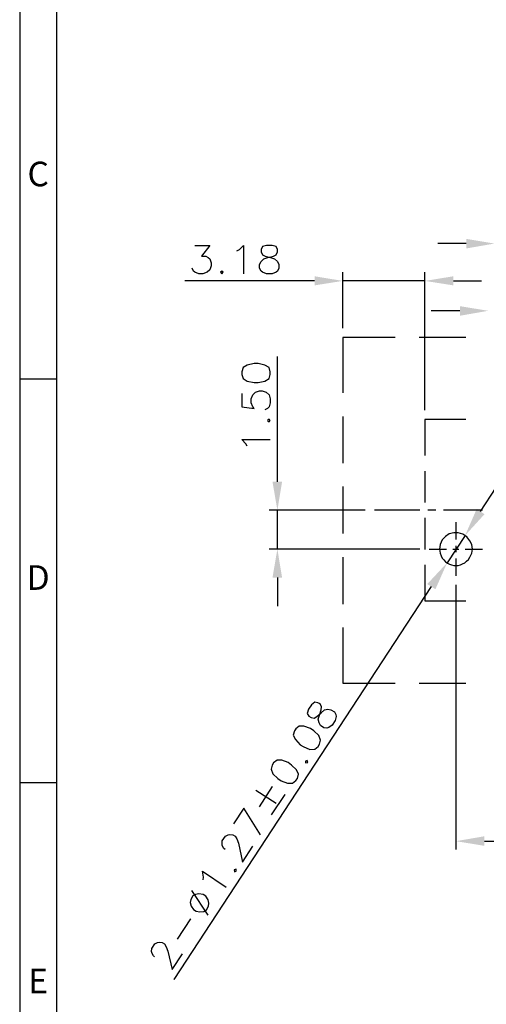
# Model space of a CAD drawing. Units: millimetres. Extents: x 0.6 to 41.1, y -20.6 to -6.4.
# Drawn here: x 21.3 to 22.4, y -10.7 to -8.4 of the extents above; entities that cross this region are included whole.
import ezdxf

# ---------------------------------------------------------------- set-up
doc = ezdxf.new("R2010")
doc.units = ezdxf.units.MM
doc.header["$MEASUREMENT"] = 0
doc.layers.get('0').update_dxf_attribs({"linetype": 'CONTINUOUS'})
doc.styles.add('A', font='ROMANS.shx', dxfattribs={"height": 1})

msp = doc.modelspace()

# ---------------------------------------------------------------- hatches: boundary and pattern name
at = {"lineweight": -3, "true_color": 0x000007}
for points in [[(22.3843, -8.9056), (22.3843, -8.9281), (22.4507, -8.9166)], [(22.0278, -8.9934), (22.0278, -9.0148), (22.0942, -9.0043)], [(22.3542, -8.9934), (22.3542, -9.0148), (22.2872, -9.0043)], [(22.3695, -9.0636), (22.3695, -9.0861), (22.4359, -9.0745)], [(21.9291, -9.4759), (21.9516, -9.4759), (21.9406, -9.5428)], [(22.409, -9.5395), (22.4271, -9.5522), (22.3816, -9.6021)], [(21.9291, -9.7008), (21.9516, -9.7008), (21.9406, -9.6339)], [(22.2927, -9.7161), (22.3119, -9.7282), (22.3394, -9.6662)], [(22.4271, -10.3083), (22.4271, -10.3308), (22.3602, -10.3198)]]:
    msp.add_hatch(color=7, dxfattribs=at).paths.add_polyline_path(points)

# ---------------------------------------------------------------- linework, layer by layer
at = {"linetype": 'Continuous', "lineweight": -3}
for p, q in [((21.3351, -6.3915), (21.3351, -13.0251)), ((21.4219, -6.4783), (21.4219, -12.9383)), ((21.3351, -9.2345), (21.4219, -9.2345)), ((21.3351, -10.1821), (21.4219, -10.1821))]:
    msp.add_line(p, q, dxfattribs=at)
at = {"color": 7, "linetype": 'Continuous', "lineweight": -3, "true_color": 0x000007}
for points in [[(21.747, -8.921), (21.7821, -8.921), (21.7624, -8.9462), (21.7722, -8.9462), (21.7783, -8.949), (21.7821, -8.9528), (21.7849, -8.9616), (21.7849, -8.9687), (21.7821, -8.978), (21.7755, -8.9841), (21.7657, -8.9879), (21.7558, -8.9879), (21.747, -8.9841), (21.7432, -8.9813), (21.7404, -8.9747)], [(21.8452, -8.9336), (21.8512, -8.9303), (21.8611, -8.921), (21.8611, -8.9879)], [(22.3843, -8.9166), (22.3174, -8.9166), (22.3174, -8.9166)], [(22.0942, -9.1151), (22.0942, -8.9841), (22.0942, -8.9841)], [(22.2872, -9.3081), (22.2872, -8.9841), (22.2872, -8.9841)], [(22.0278, -9.0043), (21.7234, -9.0043), (21.7234, -9.0043)], [(22.2872, -9.0043), (22.0942, -9.0043), (22.0942, -9.0043)], [(22.3542, -9.0043), (22.4205, -9.0043), (22.4205, -9.0043)], [(22.3695, -9.0745), (22.3021, -9.0745), (22.3021, -9.0745)], [(22.2176, -9.137), (22.0942, -9.137), (22.0942, -9.137)], [(22.0942, -9.137), (22.0942, -9.267), (22.0942, -9.267)], [(22.3832, -9.137), (22.2735, -9.137), (22.2735, -9.137)], [(21.9406, -9.4759), (21.9406, -9.182), (21.9406, -9.182)], [(21.8567, -9.2687), (21.8567, -9.2999), (21.8858, -9.3037), (21.883, -9.2999), (21.8792, -9.2906), (21.8792, -9.2813), (21.883, -9.2719), (21.8891, -9.2654), (21.8984, -9.2621), (21.905, -9.2621), (21.9143, -9.2654), (21.9209, -9.2719), (21.9236, -9.2813), (21.9236, -9.2906), (21.9209, -9.2999), (21.9176, -9.3037), (21.911, -9.307)], [(22.0942, -9.3224), (22.0942, -9.4326), (22.0942, -9.4326)], [(22.2872, -9.3301), (22.2872, -9.4145), (22.2872, -9.4145)], [(22.3832, -9.3301), (22.2872, -9.3301), (22.2872, -9.3301)], [(21.8699, -9.3926), (21.8666, -9.3865), (21.8567, -9.3767), (21.9236, -9.3767)], [(22.2872, -9.4507), (22.2872, -9.5247), (22.2872, -9.5247)], [(22.0942, -9.4874), (22.0942, -9.5977), (22.0942, -9.5977)], [(22.4178, -9.5456), (22.4545, -9.4896), (22.4545, -9.4896)], [(22.1468, -9.5428), (21.9209, -9.5428), (21.9209, -9.5428)], [(21.9406, -9.6339), (21.9406, -9.5428), (21.9406, -9.5428)], [(22.2752, -9.5428), (22.1688, -9.5428), (22.1688, -9.5428)], [(22.3125, -9.5428), (22.2938, -9.5428), (22.2938, -9.5428)], [(22.4227, -9.5428), (22.3306, -9.5428), (22.3306, -9.5428)], [(22.2872, -9.5609), (22.2872, -9.635), (22.2872, -9.635)], [(22.3602, -9.5708), (22.3602, -9.6114), (22.3602, -9.6114)], [(22.3816, -9.6021), (22.3394, -9.6662), (22.3394, -9.6662)], [(22.3991, -9.6339), (22.3975, -9.6234), (22.3931, -9.6147)], [(22.2752, -9.6339), (21.9209, -9.6339), (21.9209, -9.6339)], [(22.2971, -9.6339), (22.3377, -9.6339), (22.3377, -9.6339)], [(22.3229, -9.6234), (22.3218, -9.6339), (22.3229, -9.6437)], [(22.3525, -9.6339), (22.3673, -9.6339), (22.3673, -9.6339)], [(22.3602, -9.6262), (22.3602, -9.641), (22.3602, -9.641)], [(22.3821, -9.6339), (22.4227, -9.6339), (22.4227, -9.6339)], [(22.3931, -9.653), (22.3975, -9.6437), (22.3991, -9.6339)], [(22.0942, -9.653), (22.0942, -9.7633), (22.0942, -9.7633)], [(22.3602, -9.6558), (22.3602, -9.6964), (22.3602, -9.6964)], [(22.2872, -9.6711), (22.2872, -9.7556), (22.2872, -9.7556)], [(21.9406, -9.7008), (21.9406, -9.7677), (21.9406, -9.7677)], [(22.3021, -9.7216), (21.6976, -10.645), (21.6976, -10.645)], [(22.3602, -9.7183), (22.3602, -10.3396), (22.3602, -10.3396)], [(22.2872, -9.7556), (22.3832, -9.7556), (22.3832, -9.7556)], [(22.0942, -9.8181), (22.0942, -9.9486), (22.0942, -9.9486)], [(22.0942, -9.9486), (22.2176, -9.9486), (22.2176, -9.9486)], [(22.2735, -9.9486), (22.3832, -9.9486), (22.3832, -9.9486)], [(21.8984, -10.2392), (21.9291, -10.1915), (21.9291, -10.1915)], [(21.8902, -10.1998), (21.9379, -10.2305), (21.9379, -10.2305)], [(21.9269, -10.2579), (21.9587, -10.2102), (21.9587, -10.2102)], [(21.9006, -10.305), (21.8616, -10.242), (21.8375, -10.2793)], [(21.8178, -10.339), (21.815, -10.3368), (21.8112, -10.3303), (21.8106, -10.3259), (21.8112, -10.3193), (21.8183, -10.3083), (21.8249, -10.305), (21.8287, -10.3045), (21.8359, -10.305), (21.8413, -10.3083), (21.8452, -10.3144), (21.849, -10.3248), (21.8583, -10.3692), (21.883, -10.3319)], [(22.4271, -10.3198), (25.5363, -10.3198), (25.5363, -10.3198)], [(21.7662, -10.4109), (21.7673, -10.4043), (21.7646, -10.3906), (21.8205, -10.4279)], [(21.7388, -10.4355), (21.7772, -10.4937), (21.7772, -10.4937)], [(21.7059, -10.5502), (21.7371, -10.5024), (21.7371, -10.5024)], [(21.6521, -10.5913), (21.6499, -10.5891), (21.6461, -10.5836), (21.645, -10.5787), (21.6455, -10.5715), (21.6527, -10.5611), (21.6593, -10.5578), (21.6631, -10.5573), (21.6702, -10.5578), (21.6757, -10.5611), (21.6795, -10.5677), (21.6834, -10.5781), (21.6933, -10.6214), (21.7174, -10.5847)]]:
    msp.add_lwpolyline(points, dxfattribs=at)
for points in [[(21.9154, -8.921), (21.9055, -8.9237), (21.9028, -8.9303), (21.9028, -8.9363), (21.9055, -8.9429), (21.9115, -8.9462), (21.9242, -8.949), (21.934, -8.9528), (21.9406, -8.9588), (21.9439, -8.9654), (21.9439, -8.9747), (21.9406, -8.9813), (21.9379, -8.9841), (21.928, -8.9879), (21.9154, -8.9879), (21.9055, -8.9841), (21.9028, -8.9813), (21.8989, -8.9747), (21.8989, -8.9654), (21.9028, -8.9588), (21.9088, -8.9528), (21.9181, -8.949), (21.9313, -8.9462), (21.9379, -8.9429), (21.9406, -8.9363), (21.9406, -8.9303), (21.9379, -8.9237), (21.928, -8.921)], [(21.8101, -8.9813), (21.8073, -8.9841), (21.8101, -8.9879), (21.8134, -8.9841)], [(21.8567, -9.2242), (21.8605, -9.2336), (21.8699, -9.2396), (21.8858, -9.2429), (21.8956, -9.2429), (21.911, -9.2396), (21.9209, -9.2336), (21.9236, -9.2242), (21.9236, -9.2177), (21.9209, -9.2078), (21.911, -9.2018), (21.8956, -9.1985), (21.8858, -9.1985), (21.8699, -9.2018), (21.8605, -9.2078), (21.8567, -9.2177)], [(21.9176, -9.3323), (21.9209, -9.335), (21.9236, -9.3323), (21.9209, -9.329)], [(22.0136, -10.01), (22.0108, -10.0199), (22.0141, -10.0265), (22.0196, -10.0298), (22.0267, -10.0309), (22.0333, -10.027), (22.0432, -10.0183), (22.0509, -10.0117), (22.0591, -10.01), (22.0662, -10.0111), (22.0744, -10.0161), (22.0783, -10.0221), (22.0788, -10.027), (22.0766, -10.0363), (22.0695, -10.0473), (22.0613, -10.0533), (22.0569, -10.0544), (22.0498, -10.0539), (22.0421, -10.0484), (22.0388, -10.0418), (22.0366, -10.0336), (22.0393, -10.0237), (22.0437, -10.0111), (22.0443, -10.004), (22.041, -9.9974), (22.0355, -9.9947), (22.0284, -9.9936), (22.0207, -9.9996)], [(21.9807, -10.061), (21.9779, -10.0709), (21.9828, -10.0813), (21.9938, -10.0934), (22.0015, -10.0978), (22.0169, -10.1043), (22.0284, -10.1038), (22.0361, -10.0978), (22.0393, -10.0923), (22.0421, -10.0824), (22.0382, -10.072), (22.0262, -10.061), (22.0185, -10.055), (22.0031, -10.0495), (21.9916, -10.0495), (21.9839, -10.0561)], [(21.928, -10.1411), (21.9258, -10.1504), (21.9302, -10.1614), (21.9417, -10.1723), (21.9494, -10.1778), (21.9642, -10.1839), (21.9763, -10.1839), (21.9839, -10.1773), (21.9878, -10.1723), (21.9905, -10.1625), (21.9856, -10.1521), (21.9741, -10.1411), (21.9658, -10.1351), (21.951, -10.1296), (21.9401, -10.1296), (21.9313, -10.1361)], [(22.0064, -10.1318), (22.007, -10.1361), (22.0119, -10.1351), (22.0108, -10.1301)], [(21.8392, -10.3873), (21.8402, -10.3917), (21.8441, -10.39), (21.8435, -10.3856)], [(21.7371, -10.4569), (21.736, -10.4635), (21.7377, -10.4723), (21.7437, -10.4805), (21.7498, -10.4838), (21.7585, -10.486), (21.7679, -10.4849), (21.7739, -10.4811), (21.7788, -10.4728), (21.7799, -10.4657), (21.7783, -10.4575), (21.7722, -10.4487), (21.7662, -10.4454), (21.7563, -10.4432), (21.7481, -10.4449), (21.7421, -10.4482)]]:
    msp.add_lwpolyline(points, close=True, dxfattribs=at)
for points in [[(22.3931, -9.6147), (22.3755, -9.5856), (22.3322, -9.5905), (22.3229, -9.6234)], [(22.3229, -9.6437), (22.3328, -9.6772), (22.375, -9.6832), (22.3931, -9.653)]]:
    msp.add_open_spline(points, degree=3, dxfattribs=at)

# ---------------------------------------------------------------- texts
at = {"linetype": 'Continuous', "lineweight": -3, "char_height": 0.0578, "width": 0.031658, "attachment_point": 5, "style": 'A'}
for s, insert in [('C', (21.3785, -8.7607)), ('D', (21.3785, -9.7083)), ('E', (21.3785, -10.6559))]:
    msp.add_mtext(s, dxfattribs=dict(at, insert=insert))

doc.saveas('drawing.dxf')
